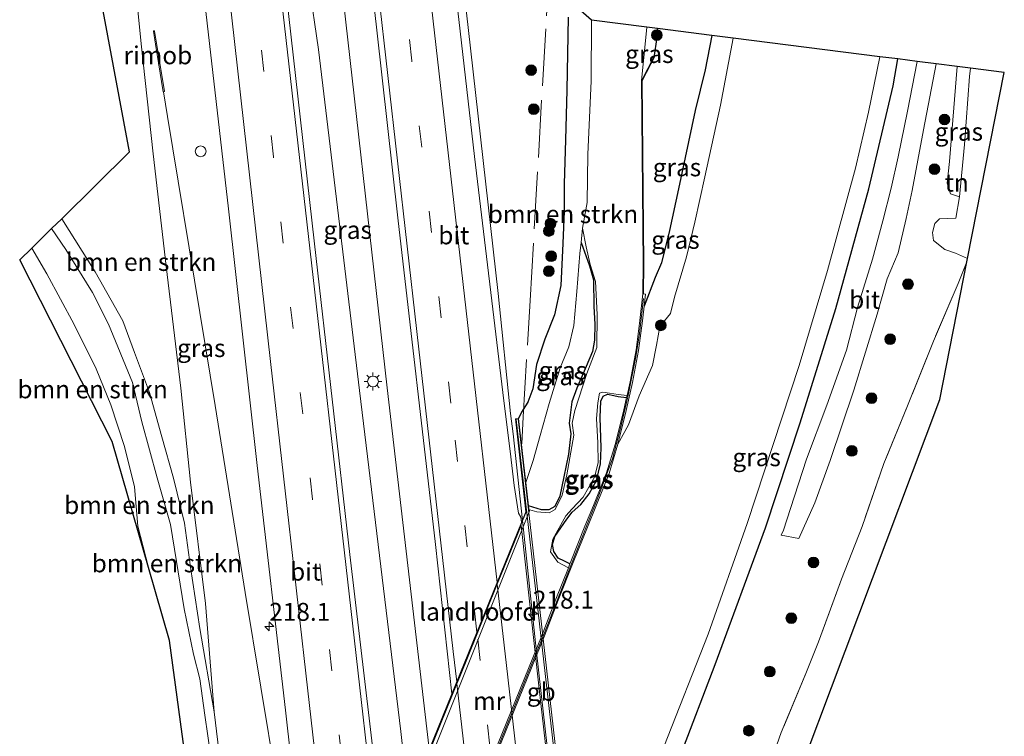
# Model space of a CAD drawing. Units: metres. Extents: x 196858 to 197740, y 475000 to 481250.
# Drawn here: x 197216 to 197353, y 480544 to 480644 of the extents above; entities that cross this region are included whole.
import ezdxf
from ezdxf.enums import TextEntityAlignment as Align

# ---------------------------------------------------------------- set-up
doc = ezdxf.new("R2010")
doc.units = ezdxf.units.M
doc.linetypes.add('IE-TERREINAFSCHEIDING', pattern=[10, 8, -2])
doc.linetypes.add('VW-3-9_STREEP', pattern=[12, 3, -9])
doc.layers.get('0').update_dxf_attribs({"lineweight": 25})
for name, color, linetype, lineweight in [('B-ME-AM-KILOMETR-S-B1', 7, 'Continuous', 18), ('B-ME-BV-GELEIDECONSTRUCTIE-BARRIER-L-B2', 213, 'BV-STEPBARRIER', 18), ('B-ME-BV-GELEIDECONSTRUCTIE-GELEIDERAIL-L-B1', 213, 'BV-GELEIDERAIL', 18), ('B-ME-BV-GELEIDECONSTRUCTIE-RIMOB-GV-B6', 213, 'BV-A1', 18), ('B-ME-GR-BOMENSTRUIKEN-GV-B6', 93, 'Continuous', 18), ('B-ME-GR-BOOM-S-B1', 93, 'Continuous', 18), ('B-ME-GW-KRUINLIJN-L-B1', 93, 'Continuous', 18), ('B-ME-GW-TEENLIJN-L-B1', 93, 'Continuous', 18), ('B-ME-IE-GRASLAND-GV-B6', 93, 'Continuous', 18), ('B-ME-IE-GRONDWERKLIJN-GROND_INGERICHT-GV-B6', 253, 'Continuous', 18), ('B-ME-IE-INRICHTINGSELEMENT-S-B1', 253, 'Continuous', 18), ('B-ME-IE-MEUBILAIR_WEGMEUBILAIR-LICHTMAST-S-B1', 8, 'Continuous', 18), ('B-ME-IE-TERREINAFSCHEIDING-DOORGANG-L-B1', 8, 'IE-TERREINAFSCHEIDING-KUNSTMATIG-OPEN', 18), ('B-ME-IE-TERREINAFSCHEIDING-RASTERHEKWERK-L-B1', 8, 'IE-TERREINAFSCHEIDING', 18), ('B-ME-KW-BRUG-GV-B7', 173, 'Continuous', 18), ('B-ME-KW-LANDHOOFD-GV-B6', 173, 'Continuous', 18), ('B-ME-KW-LEUNING-L-B2', 8, 'Continuous', 18), ('B-ME-MW-MUUR-GV-B6', 8, 'IE-TERREINAFSCHEIDING-KUNSTMATIG', 18), ('B-ME-MW-MUUR-L-B1', 8, 'IE-TERREINAFSCHEIDING-KUNSTMATIG', 18), ('B-ME-OB-WATERLIJN-L-B1', 133, 'OB-WATERLIJN', 18), ('B-ME-OG-WATER-GV-B6', 153, 'Continuous', 18), ('B-ME-VH-VERH_SOORT-BITUMEN-GV-B6', 8, 'IE-TERREINAFSCHEIDING-NATUURLIJK-HOUTWAL', 18), ('B-ME-VH-VERH_SOORT-BITUMEN-GV-B7', 8, 'Continuous', 18), ('B-ME-VW-MARKERING-39STREEP-015-L-B1', 255, 'VW-3-9_STREEP', 18), ('B-ME-VW-MARKERING-39STREEP-015-L-B2', 255, 'VW-3-9_STREEP', 18), ('B-ME-VW-MARKERING-STREEP-015-L-B1', 7, 'Continuous', 18), ('B-ME-VW-MARKERING-STREEP-015-L-B2', 7, 'Continuous', 18)]:
    doc.layers.add(name, color=color, linetype=linetype, lineweight=lineweight)
doc.layers.add('B-ME-GW-INSTEEKWATERGANG-L-B1', color=10, linetype='Continuous')
doc.layers.add('B-ME-KG-KADASTRAAL-OPNAMEDTMGRENS-L-B1', color=10, linetype='Continuous')
doc.styles.add('NLCS-ISO', font='NLCS-ISO.TTF')
doc.linetypes.add('BV-A1', pattern='A,0.5,[19,NLCS.SHX,S=1,R=0,X=0.5,Y=0],-1,[19,NLCS.SHX,S=1,R=0,X=0.5,Y=0],-1,0.5', length=3)
doc.linetypes.add('BV-GELEIDERAIL', pattern='A,10,-3,[108,NLCS.SHX,S=1,R=0,X=0,Y=0],-3', length=16)
doc.linetypes.add('BV-STEPBARRIER', pattern='A,1,-1,[16,NLCS.SHX,S=1,R=0,X=-1,Y=0],1', length=3)
doc.linetypes.add('IE-TERREINAFSCHEIDING-KUNSTMATIG', pattern='A,4,[82,NLCS.SHX,S=0.75,R=90,X=0,Y=0],4,-2', length=10)
doc.linetypes.add('IE-TERREINAFSCHEIDING-KUNSTMATIG-OPEN', pattern='A,7,-1.5,[67,NLCS.SHX,S=0.75,R=0,X=0,Y=0],-1.5', length=10)
doc.linetypes.add('IE-TERREINAFSCHEIDING-NATUURLIJK-HOUTWAL', pattern='A,7,-1.5,[67,NLCS.SHX,S=0.75,R=45,X=0,Y=0],-1.5,7,-1.5,[70,NLCS.SHX,S=0.75,R=0,X=0,Y=0],-1.5', length=20)
doc.linetypes.add('OB-WATERLIJN', pattern='A,10,[32,NLCS.SHX,S=2,R=0,X=0,Y=0],-12', length=22)

# ---------------------------------------------------------------- blocks, each defined once
blk = doc.blocks.new('hecto')
for p, q in [((0, 0.625), (-0.625, 0)), ((0, -0.625), (0, 0.625)), ((-0.625, 0), (0.625, 0)), ((0.625, 0), (0, -0.625))]:
    blk.add_line(p, q)
blk = doc.blocks.new('boom')
h = blk.add_hatch(color=256)
edge = h.paths.add_edge_path()
edge.add_arc((0, 0), 0.75, 0, 360)
blk.add_circle((0, 0), 0.75)
blk = doc.blocks.new('lantaarnpaal')
for p, q in [((-0.75, 0), (-1.25, 0)), ((-0.88, 0.88), (-0.53, 0.53)), ((0, 0.75), (0, 1.25)), ((0.53, 0.53), (0.88, 0.88)), ((0.75, 0), (1.25, 0)), ((-0.53, -0.53), (-0.88, -0.88)), ((0, -0.75), (0, -1.25)), ((0.53, -0.53), (0.88, -0.88))]:
    blk.add_line(p, q)
blk.add_circle((0, 0), 0.75)
blk = doc.blocks.new('dtb')
blk.add_circle((0, 0), 0.75)

msp = doc.modelspace()

# ---------------------------------------------------------------- linework, layer by layer
at = {"layer": 'B-ME-BV-GELEIDECONSTRUCTIE-BARRIER-L-B2'}
msp.add_polyline3d([(197285.895, 480573.685, 8.023), (197287.872, 480555.276, 8.006), (197291.85, 480520.271, 8.017)], dxfattribs=at)
at = {"layer": 'B-ME-BV-GELEIDECONSTRUCTIE-GELEIDERAIL-L-B1'}
for points in [[(197256.682, 480700.861, 8.363), (197258.624, 480675.718, 8.332), (197259.965, 480654.463, 8.354), (197266.988, 480592.208, 8.325), (197272.559, 480544.572, 8.355), (197272.91, 480541.439, 8.356)], [(197271.674, 480702.0641, 8.0065), (197271.7613, 480700.8806, 8.012), (197272.9597, 480689.1196, 8.009), (197278.323, 480642.5566, 7.9856), (197282.5255, 480605.3994, 8.0072), (197284.2567, 480588.6004, 8.0231), (197284.594, 480585.796, 8.035), (197285.895, 480573.685, 8.023)], [(197270.029, 480534.177, 8.332), (197268.899, 480544.201, 8.326), (197263.15, 480591.828, 8.414), (197257.425, 480639.48, 8.392), (197253.3587, 480667.1736, 8.364), (197252.1659, 480679.1415, 8.3177), (197250.2819, 480700.347, 8.2135)], [(197235.771, 480633.5659, 7.857), (197236.3426, 480630.1007, 7.8307), (197240.8444, 480602.7251, 7.9036), (197242.964, 480589.738, 7.999), (197247.181, 480563.612, 7.974), (197251.573, 480537.174, 7.92), (197254.903, 480517.575, 7.923), (197255.509, 480513.507, 8.026), (197256.1666, 480508.7505, 8.05), (197256.893, 480503.3104, 8.0752), (197256.9939, 480502.5152, 8.0785)]]:
    msp.add_polyline3d(points, dxfattribs=at)
at = {"layer": 'B-ME-BV-GELEIDECONSTRUCTIE-RIMOB-GV-B6'}
msp.add_polyline3d([(197235.771, 480633.5659, 7.857), (197235.6951, 480633.5565, 7.853), (197234.6627, 480640.2149, 7.5488), (197234.3595, 480642.0384, 7.8448), (197234.3796, 480642.0763, 7.8464), (197234.423, 480642.091, 7.8426), (197234.4816, 480642.0815, 7.8444), (197234.5193, 480642.0396, 7.849), (197234.8049, 480640.3619, 7.6216), (197235.8979, 480633.5817, 7.8637), (197235.771, 480633.5659, 7.857)], dxfattribs=at)
at = {"layer": 'B-ME-GR-BOMENSTRUIKEN-GV-B6'}
for points in [[(197221.542, 480615.833, 8.142), (197231.023, 480625.156, 7.274), (197224.308, 480661.094, 7.268)], [(197231.182, 480654.81, 7.244), (197232.6468, 480640.2755, 7.223), (197234.3379, 480624.8816, 7.289), (197236.1563, 480609.186, 7.163), (197238.1955, 480592.1384, 7.298), (197239.5179, 480579.0312, 7.244), (197241.6129, 480562.085, 7.262), (197242.848, 480546.956, 8.214), (197240.847, 480558.611, 8.223), (197239.513, 480567.184, 8.202), (197238.72, 480573.296, 8.166), (197237.159, 480579.575, 8.187), (197235.539, 480585.37, 8.163), (197233.805, 480591.551, 8.139), (197231.724, 480597.132, 8.067), (197230.102, 480601.573, 8.085), (197226.2, 480608.4, 8.1), (197221.542, 480615.833, 8.142)], [(197293.316, 480645.494, 6.312), (197295.571, 480643.544, 5.498)], [(197295.571, 480643.544, 5.498), (197295.495, 480635.029, 5.498), (197295.066, 480624.861, 5.498), (197294.95, 480618.113, 5.498), (197294.305, 480614.509, 5.498), (197294.1, 480612.497, 5.636), (197293.945, 480610.973, 5.576), (197293.521, 480605.668, 5.624), (197293.072, 480600.898, 5.624), (197292.395, 480597.933, 5.684), (197291.2, 480595.007, 5.717), (197289.643, 480590.042, 5.684), (197288.392, 480585.571, 5.681), (197287.386, 480582.041, 5.705), (197286.386, 480578.988, 5.705), (197285.375, 480587.914, 7.346), (197285.766, 480588.791, 7.235), (197286.649, 480590.202, 7.175), (197287.365, 480592.08, 7.133), (197287.856, 480595.452, 7.154), (197289.035, 480599.014, 7.079), (197290.367, 480602.423, 7.043), (197291.276, 480606.523, 7.061), (197291.54, 480612.371, 7.094), (197291.751, 480616.876, 7.091), (197291.743, 480620.688, 7.022), (197291.91, 480626.836, 7.034), (197292.094, 480633.779, 7.064), (197292.282, 480643.959, 7.042)], [(197241.559, 480546.493, 8.115), (197240.847, 480551.559, 8.202), (197239.967, 480555.03, 8.259), (197238.639, 480561.361, 8.205), (197236.743, 480573.142, 8.109), (197234.869, 480579.633, 8.175), (197232.72, 480587.472, 8.157), (197231.425, 480592.936, 8.157), (197228.063, 480601.093, 8.064), (197225.846, 480605.517, 8.1), (197222.104, 480611.55, 8.178), (197220.138, 480614.452, 8.178), (197221.542, 480615.833, 8.142), (197226.2, 480608.4, 8.1), (197230.102, 480601.573, 8.085), (197231.724, 480597.132, 8.067), (197233.805, 480591.551, 8.139), (197235.539, 480585.37, 8.163), (197237.159, 480579.575, 8.187), (197238.72, 480573.296, 8.166), (197239.513, 480567.184, 8.202), (197240.847, 480558.611, 8.223), (197242.848, 480546.956, 8.214), (197243.7, 480540.036, 8.151)], [(197240.026, 480531.438, 7.893), (197236.59, 480556.899, 8.054), (197233.654, 480567.103, 7.136), (197232.189, 480572.892, 7.02), (197231.706, 480578.391, 7.041), (197230.336, 480583.999, 7.038), (197228.411, 480589.839, 7.071), (197226.363, 480594.875, 7.029), (197223.304, 480601.072, 7.08), (197219.451, 480608.127, 7.107), (197217.37, 480611.73, 7.017), (197220.138, 480614.452, 8.178), (197222.104, 480611.55, 8.178), (197225.846, 480605.517, 8.1), (197228.063, 480601.093, 8.064)], [(197223.304, 480601.072, 7.08), (197226.363, 480594.875, 7.029), (197228.411, 480589.839, 7.071), (197230.336, 480583.999, 7.038), (197231.706, 480578.391, 7.041), (197232.189, 480572.892, 7.02), (197233.654, 480567.103, 7.136), (197228.587, 480584.717, 7.895), (197215.712, 480610.1, 7.862), (197217.37, 480611.73, 7.017), (197219.451, 480608.127, 7.107), (197223.304, 480601.072, 7.08)], [(197228.063, 480601.093, 8.064), (197231.425, 480592.936, 8.157), (197232.72, 480587.472, 8.157), (197234.869, 480579.633, 8.175), (197236.743, 480573.142, 8.109), (197238.639, 480561.361, 8.205), (197239.967, 480555.03, 8.259), (197240.847, 480551.559, 8.202), (197241.559, 480546.493, 8.115), (197242.365, 480540.698, 8.01)], [(197242.365, 480540.698, 8.01), (197241.559, 480546.493, 8.115)]]:
    msp.add_polyline3d(points, dxfattribs=at)
at = {"layer": 'B-ME-GW-INSTEEKWATERGANG-L-B1'}
for points in [[(197292.282, 480643.959, 7.042), (197292.094, 480633.779, 7.064), (197291.91, 480626.836, 7.034), (197291.743, 480620.688, 7.022), (197291.751, 480616.876, 7.091), (197291.54, 480612.371, 7.094), (197291.276, 480606.523, 7.061), (197290.367, 480602.423, 7.043), (197289.035, 480599.014, 7.079), (197287.856, 480595.452, 7.154), (197287.365, 480592.08, 7.133), (197286.649, 480590.202, 7.175), (197285.766, 480588.791, 7.235), (197285.375, 480587.914, 7.346)], [(197304.372, 480638.601, 6.584), (197304.67, 480640.84, 6.719), (197304.76, 480642.384, 6.803)], [(197312.371, 480641.423, 6.875), (197311.432, 480636.643, 6.893), (197310.058, 480630.919, 6.824), (197307.733, 480619.99, 6.884), (197306.471, 480614.178, 6.695), (197305.334, 480609.656, 6.785), (197304.434, 480607.629, 6.773), (197302.903, 480603.623, 6.611)], [(197301.791, 480527.766, 6.725), (197304.492, 480531.936, 6.857), (197308.015, 480541.009, 6.836), (197312.838, 480553.587, 6.824), (197319.865, 480572.672, 6.74), (197324.727, 480587.336, 6.752), (197329.673, 480603.278, 6.692), (197334.312, 480619.979, 6.683), (197337.681, 480634.405, 6.656), (197338.358, 480638.141, 6.663)], [(197294.1, 480612.497, 5.636), (197295.269, 480609.235, 5.636), (197295.857, 480607.314, 5.627), (197295.894, 480603.564, 5.615), (197296.017, 480601.079, 5.597), (197295.997, 480598.861, 5.567), (197295.678, 480597.28, 5.57), (197294.796, 480595.18, 5.588), (197293.5, 480592.178, 5.594), (197292.826, 480590.273, 5.6), (197292.423, 480587.291, 5.582), (197292.685, 480585.798, 5.582), (197292.332, 480582.959, 5.573), (197291.706, 480579.799, 5.57), (197291.117, 480577.082, 5.567), (197290.419, 480575.651, 5.588), (197289.612, 480575.171, 5.588), (197288.551, 480575.147, 5.591), (197286.756, 480575.72, 5.644)], [(197292.545, 480567.617, 5.648), (197291.783, 480568.014, 5.561), (197290.918, 480568.434, 5.561), (197290.281, 480569.361, 5.561), (197290.112, 480570.334, 5.561), (197290.438, 480571.435, 5.561), (197292.109, 480573.884, 5.606), (197292.841, 480574.845, 5.609), (197294.069, 480575.928, 5.636), (197295.215, 480577.415, 5.687), (197296.276, 480579.286, 5.675), (197296.813, 480581.58, 5.63), (197296.899, 480583.812, 5.582), (197296.775, 480588.072, 5.585), (197296.864, 480590.34, 5.54), (197297.175, 480591.057, 5.591), (197297.792, 480591.322, 5.633), (197298.657, 480591.16, 5.663), (197299.284, 480590.976, 5.648), (197300.455, 480590.85, 5.648)]]:
    msp.add_polyline3d(points, dxfattribs=at)
at = {"layer": 'B-ME-GW-KRUINLIJN-L-B1'}
for points in [[(197346.634, 480637.096, 6.717), (197345.57, 480623.819, 6.746), (197345.231, 480620.815, 6.656), (197345.691, 480619.321, 6.554), (197346.968, 480618.863, 6.374)], [(197221.542, 480615.833, 8.142), (197226.2, 480608.4, 8.1), (197230.102, 480601.573, 8.085), (197231.724, 480597.132, 8.067), (197233.805, 480591.551, 8.139), (197235.539, 480585.37, 8.163), (197237.159, 480579.575, 8.187), (197238.72, 480573.296, 8.166), (197239.513, 480567.184, 8.202), (197240.847, 480558.611, 8.223), (197242.848, 480546.956, 8.214), (197243.7, 480540.036, 8.151), (197243.729, 480536.478, 8.031), (197243.419, 480534.229, 7.938), (197242.069, 480531.863, 7.842), (197240.241, 480529.844, 7.715)], [(197240.026, 480531.438, 7.893), (197240.373, 480532.202, 7.848), (197241.469, 480534.917, 7.839), (197242.404, 480537.758, 7.902), (197242.365, 480540.698, 8.01), (197241.559, 480546.493, 8.115), (197240.847, 480551.559, 8.202), (197239.967, 480555.03, 8.259), (197238.639, 480561.361, 8.205), (197236.743, 480573.142, 8.109), (197234.869, 480579.633, 8.175), (197232.72, 480587.472, 8.157), (197231.425, 480592.936, 8.157), (197228.063, 480601.093, 8.064), (197225.846, 480605.517, 8.1), (197222.104, 480611.55, 8.178), (197220.138, 480614.452, 8.178)]]:
    msp.add_polyline3d(points, dxfattribs=at)
at = {"layer": 'B-ME-GW-TEENLIJN-L-B1'}
msp.add_polyline3d([(197217.37, 480611.73, 7.017), (197219.451, 480608.127, 7.107), (197223.304, 480601.072, 7.08), (197226.363, 480594.875, 7.029), (197228.411, 480589.839, 7.071), (197230.336, 480583.999, 7.038), (197231.706, 480578.391, 7.041), (197232.189, 480572.892, 7.02), (197233.654, 480567.103, 7.136)], dxfattribs=at)
at = {"layer": 'B-ME-IE-GRASLAND-GV-B6'}
for points in [[(197266.8158, 480527.4837, 7.5656), (197266.739, 480527.5006, 7.5612), (197266.7072, 480527.5568, 7.5596), (197261.8186, 480568.934, 7.6065), (197256.8618, 480612.328, 7.6511), (197251.9299, 480656.0958, 7.6298), (197247.0359, 480699.4107, 7.6151), (197246.931, 480700.078, 7.592), (197258.8788, 480701.037, 7.6006), (197260.3037, 480688.5792, 7.6112), (197265.566, 480642.1602, 7.6022), (197268.5146, 480615.9322, 7.5869), (197273.7645, 480570.3255, 7.5771), (197276.0589, 480549.46, 7.5947), (197272.843, 480541.539, 7.777), (197272.388, 480541.461, 7.898), (197272.044, 480540.491, 7.922), (197270.634, 480537.072, 7.867), (197270.471, 480537.05, 7.802), (197270.609, 480535.841, 7.798), (197267.2414, 480527.6886, 7.587), (197266.8158, 480527.4837, 7.5656)], [(197291.743, 480620.688, 7.022), (197291.751, 480616.876, 7.091), (197291.54, 480612.371, 7.094), (197291.276, 480606.523, 7.061), (197290.367, 480602.423, 7.043), (197289.035, 480599.014, 7.079), (197287.856, 480595.452, 7.154), (197287.365, 480592.08, 7.133), (197286.649, 480590.202, 7.175), (197285.766, 480588.791, 7.235), (197285.375, 480587.914, 7.346), (197284.922, 480587.872, 7.356), (197286.391, 480574.906, 7.359), (197285.7827, 480573.4079, 7.3494), (197285.6995, 480574.1481, 7.3498), (197285.3557, 480574.6915, 7.3468), (197284.7519, 480578.5528, 7.3297), (197284.2121, 480583.3579, 7.3199), (197283.3018, 480590.3742, 7.3893), (197279.216, 480624.514, 7.42), (197273.636, 480673.408, 7.399)], [(197241.6129, 480562.085, 7.262), (197239.5179, 480579.0312, 7.244), (197238.1955, 480592.1384, 7.298), (197236.1563, 480609.186, 7.163), (197234.3379, 480624.8816, 7.289), (197232.6468, 480640.2755, 7.223), (197231.182, 480654.81, 7.244)], [(197240.932, 480651.274, 7.401), (197244.836, 480617.202, 7.413), (197248.862, 480581.36, 7.43), (197252.791, 480547.212, 7.429), (197254.348, 480533.464, 7.387)], [(197292.282, 480643.959, 7.042), (197292.094, 480633.779, 7.064), (197291.91, 480626.836, 7.034), (197291.743, 480620.688, 7.022)], [(197303.276, 480642.571, 5.498), (197304.76, 480642.384, 6.803), (197304.67, 480640.84, 6.719), (197304.372, 480638.601, 6.584), (197302.523, 480635.093, 5.498), (197303.276, 480642.571, 5.498)], [(197302.903, 480603.623, 6.611), (197303.082, 480605.295, 6.584), (197302.824, 480605.322, 6.584), (197302.865, 480609.533, 6.584), (197302.7204, 480624.7945, 6.584), (197302.623, 480635.069, 6.584), (197304.46, 480638.554, 6.584), (197304.372, 480638.601, 6.584), (197304.67, 480640.84, 6.719), (197304.76, 480642.384, 6.803), (197312.371, 480641.423, 6.875), (197311.432, 480636.643, 6.893), (197310.058, 480630.919, 6.824), (197307.733, 480619.99, 6.884), (197306.471, 480614.178, 6.695), (197305.334, 480609.656, 6.785), (197304.434, 480607.629, 6.773), (197302.903, 480603.623, 6.611)], [(197310.058, 480630.919, 6.824), (197311.432, 480636.643, 6.893), (197312.371, 480641.423, 6.875), (197315.326, 480641.05, 5.504), (197313.57, 480631.678, 5.504), (197311.411, 480621.662, 5.504), (197310.014, 480615.334, 5.504), (197308.842, 480610.499, 5.504), (197307.167, 480604.854, 5.504), (197306.593, 480602.577, 5.504), (197305.123, 480600.782, 5.504), (197304.627, 480598.144, 5.504), (197304.102, 480595.324, 5.504), (197302.204, 480591.07, 5.522), (197300.746, 480587.052, 5.534), (197299.244, 480584.33, 5.534), (197300.413, 480589.035, 6.593), (197301.302, 480592.95, 6.59), (197302.134, 480597.444, 6.587), (197302.684, 480601.573, 6.584), (197302.903, 480603.623, 6.611), (197304.434, 480607.629, 6.773), (197305.334, 480609.656, 6.785), (197306.471, 480614.178, 6.695), (197307.733, 480619.99, 6.884), (197310.058, 480630.919, 6.824)], [(197308.015, 480541.009, 6.836), (197304.492, 480531.936, 6.857), (197301.791, 480527.766, 6.725), (197298.899, 480526.569, 5.504), (197305.678, 480542.052, 5.504), (197311.876, 480557.819, 5.504), (197317.29, 480573.256, 5.504), (197324.588, 480595.349, 5.504), (197328.546, 480608.597, 5.504), (197332.433, 480622.909, 5.504), (197334.278, 480630.712, 5.504), (197335.856, 480638.457, 5.504), (197338.358, 480638.141, 6.663), (197337.681, 480634.405, 6.656), (197334.312, 480619.979, 6.683), (197329.673, 480603.278, 6.692), (197324.727, 480587.336, 6.752), (197319.865, 480572.672, 6.74), (197312.838, 480553.587, 6.824), (197308.015, 480541.009, 6.836)], [(197308.015, 480541.009, 6.836), (197312.838, 480553.587, 6.824), (197319.865, 480572.672, 6.74), (197324.727, 480587.336, 6.752), (197329.673, 480603.278, 6.692), (197334.312, 480619.979, 6.683), (197337.681, 480634.405, 6.656), (197338.358, 480638.141, 6.663), (197341.054, 480637.801, 6.866), (197339.727, 480630.853, 6.923), (197338.395, 480624.467, 6.944), (197337.421, 480620.097, 6.947), (197336.249, 480615.515, 6.944), (197334.796, 480610.185, 6.95), (197332.716, 480603.438, 6.929), (197331.174, 480597.469, 6.929), (197328.443, 480589.768, 6.929), (197325.602, 480582.252, 6.911), (197323.342, 480575.359, 6.92), (197322.403, 480572.328, 6.899), (197322.062, 480571.617, 6.878), (197324.522, 480571.165, 6.935), (197326.772, 480576.128, 7.01), (197328.909, 480582.051, 6.98), (197332.189, 480591.864, 7.028), (197335.457, 480602.481, 7.031), (197336.869, 480607.437, 6.995), (197338.379, 480611.074, 6.992), (197339.523, 480615.85, 6.992), (197340.336, 480619.783, 6.959), (197341.957, 480628.253, 6.944), (197343.721, 480637.464, 6.95), (197346.634, 480637.096, 6.717), (197345.57, 480623.819, 6.746), (197345.231, 480620.815, 6.656), (197345.691, 480619.321, 6.554), (197346.968, 480618.863, 6.374), (197346.477, 480615.895, 6.44), (197345.357, 480615.861, 6.554), (197344.197, 480615.808, 6.698), (197343.527, 480615.167, 6.776), (197343.194, 480613.921, 6.815), (197343.338, 480612.786, 6.698), (197344.899, 480611.537, 6.551), (197346.402, 480611.022, 6.464), (197348.101, 480610.266, 6.32), (197348.012, 480609.813, 6.329), (197346.776, 480606.781, 6.326), (197343.323, 480598.71, 6.332), (197339.702, 480589.714, 6.389), (197336.413, 480581.66, 6.338), (197333.386, 480572.853, 6.302), (197330.47, 480565.488, 6.281), (197327.265, 480556.75, 6.386), (197325.517, 480552.289, 6.425), (197322.053, 480544.049, 6.455), (197316.785, 480529.097, 6.419)], [(197346.634, 480637.096, 6.717), (197348.527, 480636.857, 6.205), (197348.37, 480635.682, 6.212), (197347.647, 480626.185, 6.191), (197346.968, 480618.863, 6.374), (197345.691, 480619.321, 6.554), (197345.231, 480620.815, 6.656), (197345.57, 480623.819, 6.746), (197346.634, 480637.096, 6.717)], [(197286.849, 480574.897, 5.498), (197286.756, 480575.72, 5.644), (197288.551, 480575.147, 5.591), (197289.612, 480575.171, 5.588), (197290.419, 480575.651, 5.588), (197291.117, 480577.082, 5.567), (197291.706, 480579.799, 5.57), (197292.332, 480582.959, 5.573), (197292.685, 480585.798, 5.582), (197292.423, 480587.291, 5.582), (197292.826, 480590.273, 5.6), (197293.5, 480592.178, 5.594), (197294.796, 480595.18, 5.588), (197295.678, 480597.28, 5.57), (197295.997, 480598.861, 5.567), (197296.017, 480601.079, 5.597), (197295.894, 480603.564, 5.615), (197295.857, 480607.314, 5.627), (197295.269, 480609.235, 5.636), (197294.1, 480612.497, 5.636), (197294.305, 480614.509, 5.498), (197294.794, 480611.918, 5.498), (197295.364, 480609.441, 5.498), (197296.099, 480607.066, 5.498), (197296.37, 480602.465, 5.498), (197296.296, 480597.821, 5.498), (197294.886, 480594.213, 5.498), (197293.233, 480589.023, 5.498), (197292.855, 480587.277, 5.498), (197293.067, 480585.591, 5.498), (197292.13, 480580.044, 5.498), (197291.473, 480577.216, 5.498), (197290.468, 480575.213, 5.498), (197289.629, 480574.755, 5.498), (197287.942, 480574.883, 5.498), (197286.956, 480575.165, 5.498), (197286.849, 480574.897, 5.498)], [(197286.756, 480575.72, 5.644), (197286.386, 480578.988, 5.705), (197287.386, 480582.041, 5.705), (197288.392, 480585.571, 5.681), (197289.643, 480590.042, 5.684), (197291.2, 480595.007, 5.717), (197292.395, 480597.933, 5.684), (197293.072, 480600.898, 5.624), (197293.521, 480605.668, 5.624), (197293.945, 480610.973, 5.576), (197294.1, 480612.497, 5.636), (197295.269, 480609.235, 5.636), (197295.857, 480607.314, 5.627), (197295.894, 480603.564, 5.615), (197296.017, 480601.079, 5.597), (197295.997, 480598.861, 5.567), (197295.678, 480597.28, 5.57), (197294.796, 480595.18, 5.588), (197293.5, 480592.178, 5.594), (197292.826, 480590.273, 5.6), (197292.423, 480587.291, 5.582), (197292.685, 480585.798, 5.582), (197292.332, 480582.959, 5.573), (197291.706, 480579.799, 5.57), (197291.117, 480577.082, 5.567), (197290.419, 480575.651, 5.588), (197289.612, 480575.171, 5.588), (197288.551, 480575.147, 5.591), (197286.756, 480575.72, 5.644)], [(197292.324, 480567.063, 5.498), (197290.832, 480567.855, 5.498), (197289.815, 480569.283, 5.498), (197290.166, 480571.06, 5.498), (197291.973, 480574.314, 5.498), (197292.864, 480575.292, 5.498), (197294.403, 480576.941, 5.498), (197295.991, 480579.745, 5.498), (197296.481, 480581.716, 5.498), (197296.426, 480584.523, 5.498), (197296.252, 480587.91, 5.498), (197296.431, 480590.127, 5.498), (197296.668, 480591.473, 5.498), (197297.12, 480591.588, 5.498), (197298.049, 480591.482, 5.498), (197299.265, 480591.254, 5.498), (197300.521, 480591.139, 5.498), (197300.455, 480590.85, 5.648), (197299.284, 480590.976, 5.648), (197298.657, 480591.16, 5.663), (197297.792, 480591.322, 5.633), (197297.175, 480591.057, 5.591), (197296.864, 480590.34, 5.54), (197296.775, 480588.072, 5.585), (197296.899, 480583.812, 5.582), (197296.813, 480581.58, 5.63), (197296.276, 480579.286, 5.675), (197295.215, 480577.415, 5.687), (197294.069, 480575.928, 5.636), (197292.841, 480574.845, 5.609), (197292.109, 480573.884, 5.606), (197290.438, 480571.435, 5.561), (197290.112, 480570.334, 5.561), (197290.281, 480569.361, 5.561), (197290.918, 480568.434, 5.561), (197291.783, 480568.014, 5.561), (197292.545, 480567.617, 5.648), (197292.324, 480567.063, 5.498)], [(197292.545, 480567.617, 5.648), (197291.783, 480568.014, 5.561), (197290.918, 480568.434, 5.561), (197290.281, 480569.361, 5.561), (197290.112, 480570.334, 5.561), (197290.438, 480571.435, 5.561), (197292.109, 480573.884, 5.606), (197292.841, 480574.845, 5.609), (197294.069, 480575.928, 5.636), (197295.215, 480577.415, 5.687), (197296.276, 480579.286, 5.675), (197296.813, 480581.58, 5.63), (197296.899, 480583.812, 5.582), (197296.775, 480588.072, 5.585), (197296.864, 480590.34, 5.54), (197297.175, 480591.057, 5.591), (197297.792, 480591.322, 5.633), (197298.657, 480591.16, 5.663), (197299.284, 480590.976, 5.648), (197300.455, 480590.85, 5.648), (197300.063, 480589.118, 5.648), (197298.897, 480584.426, 5.648), (197297.666, 480580.359, 5.648), (197295.814, 480575.789, 5.648), (197294.648, 480572.898, 5.648), (197292.674, 480567.941, 5.648), (197292.545, 480567.617, 5.648)], [(197243.7, 480540.036, 8.151), (197242.848, 480546.956, 8.214), (197241.6129, 480562.085, 7.262)]]:
    msp.add_polyline3d(points, dxfattribs=at)
at = {"layer": 'B-ME-IE-GRONDWERKLIJN-GROND_INGERICHT-GV-B6'}
for points in [[(197348.527, 480636.857, 6.205), (197353.229, 480636.263, 6.287), (197348.101, 480610.266, 6.32), (197346.402, 480611.022, 6.464), (197344.899, 480611.537, 6.551), (197343.338, 480612.786, 6.698), (197343.194, 480613.921, 6.815), (197343.527, 480615.167, 6.776), (197344.197, 480615.808, 6.698), (197345.357, 480615.861, 6.554), (197346.477, 480615.895, 6.44), (197346.968, 480618.863, 6.374), (197347.647, 480626.185, 6.191), (197348.37, 480635.682, 6.212), (197348.527, 480636.857, 6.205)], [(197325.517, 480552.289, 6.425), (197327.265, 480556.75, 6.386), (197330.47, 480565.488, 6.281), (197333.386, 480572.853, 6.302), (197336.413, 480581.66, 6.338), (197339.702, 480589.714, 6.389), (197343.323, 480598.71, 6.332), (197346.776, 480606.781, 6.326), (197348.012, 480609.813, 6.329), (197344.217, 480590.574, 6.314), (197321.599, 480530.418, 6.437), (197327.236, 480495.717, 6.392), (197329.276, 480470.04, 6.056), (197328.108, 480466.207, 6.041), (197324.153, 480467.12, 6.182), (197322.32, 480484.835, 6.371), (197320.236, 480502.2, 6.329), (197318.576, 480515.43, 6.368), (197317.7, 480522.322, 6.401), (197316.785, 480529.097, 6.419), (197322.053, 480544.049, 6.455), (197325.517, 480552.289, 6.425)]]:
    msp.add_polyline3d(points, dxfattribs=at)
at = {"layer": 'B-ME-IE-TERREINAFSCHEIDING-DOORGANG-L-B1'}
msp.add_line((197348.012, 480609.813, 6.329), (197346.776, 480606.781, 6.326), dxfattribs=at)
at = {"layer": 'B-ME-IE-TERREINAFSCHEIDING-RASTERHEKWERK-L-B1'}
for points in [[(197285.8197, 480584.3822, 6.3223), (197285.997, 480588.1755, 7.0153), (197286.9919, 480604.4205, 7.0498), (197289.2593, 480644.1745, 7.05), (197291.3598, 480682.231, 6.6803), (197291.7301, 480686.9534, 7.0567), (197288.5911, 480689.4731, 6.9879), (197285.8157, 480692.8381, 7.0391), (197283.8113, 480697.2064, 7.1515), (197283.1495, 480700.4709, 6.9519), (197282.8748, 480702.9633, 6.8792)], [(197346.776, 480606.781, 6.326), (197343.323, 480598.71, 6.332), (197339.702, 480589.714, 6.389), (197336.413, 480581.66, 6.338), (197333.386, 480572.853, 6.302), (197330.47, 480565.488, 6.281), (197327.265, 480556.75, 6.386), (197325.517, 480552.289, 6.425), (197322.053, 480544.049, 6.455), (197316.785, 480529.097, 6.419), (197317.7, 480522.322, 6.401)]]:
    msp.add_polyline3d(points, dxfattribs=at)
at = {"layer": 'B-ME-KG-KADASTRAAL-OPNAMEDTMGRENS-L-B1'}
for points in [[(197295.571, 480643.544, 5.498), (197293.316, 480645.494, 6.312), (197295.696, 480684.076, 6.435), (197295.144, 480687.282, 6.942), (197290.806, 480690.805, 7.119), (197287.457, 480695.519, 7.083), (197286.282, 480698.838, 7.026), (197286.202, 480706.397, 6.903), (197284.452, 480718.206, 6.42), (197284.331, 480719.02, 6.517)], [(197240.026, 480531.438, 7.893), (197236.59, 480556.899, 8.054), (197233.654, 480567.103, 7.136), (197228.587, 480584.717, 7.895), (197215.712, 480610.1, 7.862), (197217.37, 480611.73, 7.017), (197220.138, 480614.452, 8.178), (197221.542, 480615.833, 8.142), (197231.023, 480625.156, 7.274), (197224.308, 480661.094, 7.268)], [(197321.599, 480530.418, 6.437), (197344.217, 480590.574, 6.314), (197348.012, 480609.813, 6.329), (197348.101, 480610.266, 6.32), (197353.229, 480636.263, 6.287), (197348.527, 480636.857, 6.205), (197346.634, 480637.096, 6.717), (197343.721, 480637.464, 6.95), (197341.054, 480637.801, 6.866), (197338.358, 480638.141, 6.663), (197335.856, 480638.457, 5.504), (197315.326, 480641.05, 5.504), (197312.371, 480641.423, 6.875), (197304.76, 480642.384, 6.803), (197303.276, 480642.571, 5.498), (197295.571, 480643.544, 5.498)]]:
    msp.add_polyline3d(points, dxfattribs=at)
at = {"layer": 'B-ME-KW-BRUG-GV-B7'}
msp.add_polyline3d([(197292.622, 480520.352, 7.357), (197291.287, 480520.125, 7.415), (197278.315, 480487.9, 7.67), (197278.458, 480486.63, 7.806), (197278.111, 480486.59, 7.838), (197272.099, 480540.447, 7.919), (197272.441, 480541.419, 7.885), (197272.879, 480541.494, 7.769), (197286.442, 480574.9, 7.383), (197284.978, 480587.827, 7.352), (197285.331, 480587.86, 7.347), (197293.028, 480519.877, 7.347), (197292.681, 480519.829, 7.369), (197292.622, 480520.352, 7.357)], dxfattribs=at)
at = {"layer": 'B-ME-KW-LANDHOOFD-GV-B6'}
msp.add_polyline3d([(197276.0589, 480549.46, 7.5947), (197285.7827, 480573.4079, 7.3494), (197286.391, 480574.906, 7.359), (197284.922, 480587.872, 7.356), (197285.375, 480587.914, 7.346), (197286.386, 480578.988, 5.705), (197286.756, 480575.72, 5.644), (197286.849, 480574.897, 5.498), (197272.275, 480538.417, 5.603), (197272.252, 480538.621, 7.922), (197272.044, 480540.491, 7.922), (197272.388, 480541.461, 7.898), (197272.843, 480541.539, 7.777), (197276.0589, 480549.46, 7.5947)], dxfattribs=at)
at = {"layer": 'B-ME-KW-LEUNING-L-B2'}
msp.add_line((197292.793, 480519.914, 7.394), (197285.033, 480587.808, 7.37), dxfattribs=at)
at = {"layer": 'B-ME-MW-MUUR-GV-B6'}
for points in [[(197302.523, 480635.093, 5.498), (197304.372, 480638.601, 6.584), (197304.46, 480638.554, 6.584), (197302.623, 480635.069, 6.584), (197302.7204, 480624.7945, 6.584), (197302.865, 480609.533, 6.584), (197302.824, 480605.322, 6.584), (197303.082, 480605.295, 6.584), (197302.903, 480603.623, 6.611), (197302.684, 480601.573, 6.584), (197302.134, 480597.444, 6.587), (197301.302, 480592.95, 6.59), (197300.413, 480589.035, 6.593), (197299.244, 480584.33, 5.534), (197298.006, 480580.239, 5.504), (197296.148, 480575.654, 5.504), (197294.982, 480572.764, 5.504), (197293.008, 480567.808, 5.504), (197290.912, 480562.555, 5.504), (197288.988, 480557.561, 5.504), (197258.709, 480483.064, 5.504)], [(197257.541, 480481.148, 5.498), (197288.653, 480557.693, 5.498), (197290.577, 480562.686, 5.498), (197292.324, 480567.063, 5.498), (197292.545, 480567.617, 5.648), (197292.674, 480567.941, 5.648), (197294.648, 480572.898, 5.648), (197295.814, 480575.789, 5.648), (197297.666, 480580.359, 5.648), (197298.897, 480584.426, 5.648), (197300.063, 480589.118, 5.648), (197300.455, 480590.85, 5.648), (197300.521, 480591.139, 5.498), (197300.949, 480593.023, 5.498), (197301.778, 480597.501, 5.498), (197302.327, 480601.616, 5.498), (197302.724, 480605.333, 5.498), (197302.765, 480609.533, 5.498), (197302.523, 480635.093, 5.498)]]:
    msp.add_polyline3d(points, dxfattribs=at)
at = {"layer": 'B-ME-MW-MUUR-L-B1'}
msp.add_polyline3d([(197302.802, 480604.671, 6.59), (197302.271, 480599.817, 6.59), (197301.761, 480596.516, 6.59), (197300.656, 480590.936, 6.59), (197299.577, 480586.399, 6.59), (197298.474, 480582.304, 6.59), (197296.45, 480576.826, 6.59), (197292.75, 480567.631, 6.542), (197288.876, 480557.769, 6.533), (197286.091, 480550.917, 6.533), (197273.861, 480520.673, 6.942), (197272.868, 480518.281, 6.945), (197257.654, 480481.252, 6.599), (197255.092, 480475.616, 6.593), (197251.851, 480469.408, 6.578), (197249.706, 480465.837, 6.569), (197244.878, 480458.748, 6.569), (197239.793, 480451.962, 6.569), (197238.73, 480450.522, 6.569), (197234.535, 480443.782, 6.569), (197228.708, 480434.513, 6.569), (197226.467, 480430.904, 6.569)], dxfattribs=at)
at = {"layer": 'B-ME-OB-WATERLIJN-L-B1'}
for points in [[(197299.244, 480584.33, 5.534), (197300.746, 480587.052, 5.534), (197302.204, 480591.07, 5.522), (197304.102, 480595.324, 5.504), (197304.627, 480598.144, 5.504), (197305.123, 480600.782, 5.504), (197306.593, 480602.577, 5.504), (197307.167, 480604.854, 5.504), (197308.842, 480610.499, 5.504), (197310.014, 480615.334, 5.504), (197311.411, 480621.662, 5.504), (197313.57, 480631.678, 5.504), (197315.326, 480641.05, 5.504)], [(197324.588, 480595.349, 5.504), (197328.546, 480608.597, 5.504), (197332.433, 480622.909, 5.504), (197334.278, 480630.712, 5.504), (197335.856, 480638.457, 5.504)], [(197298.899, 480526.569, 5.504), (197305.678, 480542.052, 5.504), (197311.876, 480557.819, 5.504), (197317.29, 480573.256, 5.504), (197324.588, 480595.349, 5.504)], [(197299.244, 480584.33, 5.534), (197298.006, 480580.239, 5.504), (197296.148, 480575.654, 5.504), (197294.982, 480572.764, 5.504), (197293.008, 480567.808, 5.504), (197290.912, 480562.555, 5.504), (197288.988, 480557.561, 5.504), (197258.709, 480483.064, 5.504)]]:
    msp.add_polyline3d(points, dxfattribs=at)
at = {"layer": 'B-ME-OG-WATER-GV-B6'}
for points in [[(197272.275, 480538.417, 5.603), (197286.849, 480574.897, 5.498), (197286.956, 480575.165, 5.498), (197287.942, 480574.883, 5.498), (197289.629, 480574.755, 5.498), (197290.468, 480575.213, 5.498), (197291.473, 480577.216, 5.498), (197292.13, 480580.044, 5.498), (197293.067, 480585.591, 5.498), (197292.855, 480587.277, 5.498), (197293.233, 480589.023, 5.498), (197294.886, 480594.213, 5.498), (197296.296, 480597.821, 5.498), (197296.37, 480602.465, 5.498), (197296.099, 480607.066, 5.498), (197295.364, 480609.441, 5.498), (197294.794, 480611.918, 5.498), (197294.305, 480614.509, 5.498), (197294.95, 480618.113, 5.498), (197295.066, 480624.861, 5.498), (197295.495, 480635.029, 5.498), (197295.571, 480643.544, 5.498), (197303.276, 480642.571, 5.498), (197302.523, 480635.093, 5.498), (197302.765, 480609.533, 5.498)], [(197310.014, 480615.334, 5.504), (197311.411, 480621.662, 5.504), (197313.57, 480631.678, 5.504), (197315.326, 480641.05, 5.504), (197335.856, 480638.457, 5.504), (197334.278, 480630.712, 5.504), (197332.433, 480622.909, 5.504), (197328.546, 480608.597, 5.504), (197324.588, 480595.349, 5.504), (197317.29, 480573.256, 5.504), (197311.876, 480557.819, 5.504), (197305.678, 480542.052, 5.504)], [(197258.709, 480483.064, 5.504), (197288.988, 480557.561, 5.504), (197290.912, 480562.555, 5.504), (197293.008, 480567.808, 5.504), (197294.982, 480572.764, 5.504), (197296.148, 480575.654, 5.504), (197298.006, 480580.239, 5.504), (197299.244, 480584.33, 5.534), (197300.746, 480587.052, 5.534), (197302.204, 480591.07, 5.522), (197304.102, 480595.324, 5.504), (197304.627, 480598.144, 5.504), (197305.123, 480600.782, 5.504), (197306.593, 480602.577, 5.504), (197307.167, 480604.854, 5.504), (197308.842, 480610.499, 5.504), (197310.014, 480615.334, 5.504)], [(197302.765, 480609.533, 5.498), (197302.724, 480605.333, 5.498), (197302.327, 480601.616, 5.498), (197301.778, 480597.501, 5.498), (197300.949, 480593.023, 5.498), (197300.521, 480591.139, 5.498), (197299.265, 480591.254, 5.498), (197298.049, 480591.482, 5.498), (197297.12, 480591.588, 5.498), (197296.668, 480591.473, 5.498), (197296.431, 480590.127, 5.498), (197296.252, 480587.91, 5.498), (197296.426, 480584.523, 5.498), (197296.481, 480581.716, 5.498), (197295.991, 480579.745, 5.498), (197294.403, 480576.941, 5.498), (197292.864, 480575.292, 5.498), (197291.973, 480574.314, 5.498), (197290.166, 480571.06, 5.498), (197289.815, 480569.283, 5.498), (197290.832, 480567.855, 5.498), (197292.324, 480567.063, 5.498), (197290.577, 480562.686, 5.498), (197288.653, 480557.693, 5.498), (197257.541, 480481.148, 5.498)]]:
    msp.add_polyline3d(points, dxfattribs=at)
at = {"layer": 'B-ME-VH-VERH_SOORT-BITUMEN-GV-B6'}
for points in [[(197285.6995, 480574.1481, 7.3498), (197285.7827, 480573.4079, 7.3494), (197276.0589, 480549.46, 7.5947), (197273.7645, 480570.3255, 7.5771), (197268.5146, 480615.9322, 7.5869), (197265.566, 480642.1602, 7.6022), (197260.3037, 480688.5792, 7.6112), (197258.8788, 480701.037, 7.6006), (197270.44, 480701.965, 7.38), (197273.636, 480673.408, 7.399), (197279.216, 480624.514, 7.42), (197283.3018, 480590.3742, 7.3893), (197284.2121, 480583.3579, 7.3199), (197284.7519, 480578.5528, 7.3297), (197285.3557, 480574.6915, 7.3468), (197285.6995, 480574.1481, 7.3498)], [(197251.9299, 480656.0958, 7.6298), (197256.8618, 480612.328, 7.6511), (197261.8186, 480568.934, 7.6065), (197266.7072, 480527.5568, 7.5596), (197266.739, 480527.5006, 7.5612), (197266.8158, 480527.4837, 7.5656)], [(197266.8158, 480527.4837, 7.5656), (197267.2414, 480527.6886, 7.587), (197266.122, 480524.979, 7.651), (197263.24, 480518.002, 7.587), (197260.439, 480511.221, 7.47), (197257.611, 480504.376, 7.387), (197257.0569, 480503.0351, 7.3452), (197257.0429, 480503.1601, 7.3452), (197257.212, 480503.6603, 7.3286), (197257.3965, 480504.9504, 7.3188), (197257.318, 480506.5142, 7.3444), (197255.156, 480526.325, 7.365), (197254.348, 480533.464, 7.387), (197252.791, 480547.212, 7.429), (197248.862, 480581.36, 7.43), (197244.836, 480617.202, 7.413), (197240.932, 480651.274, 7.401)], [(197341.054, 480637.801, 6.866), (197343.721, 480637.464, 6.95), (197341.957, 480628.253, 6.944), (197340.336, 480619.783, 6.959), (197339.523, 480615.85, 6.992), (197338.379, 480611.074, 6.992), (197336.869, 480607.437, 6.995), (197335.457, 480602.481, 7.031), (197332.189, 480591.864, 7.028), (197328.909, 480582.051, 6.98), (197326.772, 480576.128, 7.01), (197324.522, 480571.165, 6.935), (197322.062, 480571.617, 6.878), (197322.403, 480572.328, 6.899), (197323.342, 480575.359, 6.92), (197325.602, 480582.252, 6.911), (197328.443, 480589.768, 6.929), (197331.174, 480597.469, 6.929), (197332.716, 480603.438, 6.929), (197334.796, 480610.185, 6.95), (197336.249, 480615.515, 6.944), (197337.421, 480620.097, 6.947), (197338.395, 480624.467, 6.944), (197339.727, 480630.853, 6.923), (197341.054, 480637.801, 6.866)]]:
    msp.add_polyline3d(points, dxfattribs=at)
at = {"layer": 'B-ME-VH-VERH_SOORT-BITUMEN-GV-B7'}
msp.add_polyline3d([(197291.755, 480520.255, 7.324), (197291.251, 480520.169, 7.415), (197288.31, 480512.863, 7.438), (197285.852, 480506.758, 7.519), (197285.479, 480505.832, 7.525), (197282.668, 480498.847, 7.593), (197278.822, 480489.294, 7.691), (197276.37, 480511.067, 7.692), (197272.964, 480541.572, 7.652), (197276.741, 480550.874, 7.599), (197277.144, 480551.867, 7.554), (197279.567, 480557.835, 7.535), (197282.394, 480564.8, 7.466), (197282.846, 480565.913, 7.466), (197285.712, 480572.971, 7.346), (197288.257, 480550.185, 7.359), (197291.56, 480521.161, 7.344), (197291.703, 480520.752, 7.324), (197291.755, 480520.255, 7.324)], dxfattribs=at)
at = {"layer": 'B-ME-VW-MARKERING-39STREEP-015-L-B1'}
for points in [[(197279.5547, 480558.0709, 7.5217), (197275.9214, 480590.0689, 7.5574), (197270.4665, 480637.8715, 7.5485), (197265.026, 480685.6581, 7.5491), (197263.235, 480701.3867, 7.5488)], [(197263.2325, 480517.9838, 7.5073), (197261.9948, 480528.8543, 7.5095), (197256.5709, 480576.6428, 7.6013), (197251.1297, 480624.4697, 7.5909), (197245.7109, 480672.2235, 7.5884), (197242.59, 480699.7296, 7.5888)]]:
    msp.add_polyline3d(points, dxfattribs=at)
at = {"layer": 'B-ME-VW-MARKERING-39STREEP-015-L-B2'}
msp.add_polyline3d([(197285.5167, 480505.9257, 7.5283), (197281.3592, 480542.1794, 7.504), (197279.5784, 480557.863, 7.5215)], dxfattribs=at)
at = {"layer": 'B-ME-VW-MARKERING-STREEP-015-L-B1'}
for points in [[(197276.7354, 480551.1264, 7.5612), (197276.2523, 480555.3718, 7.5609), (197271.1635, 480600.0831, 7.6087), (197265.7373, 480647.7778, 7.6076), (197260.2814, 480695.6661, 7.6352), (197259.6623, 480701.0999, 7.6329)], [(197282.3745, 480565.0137, 7.4386), (197278.2394, 480601.3116, 7.4842), (197272.7872, 480649.2106, 7.4673), (197267.3407, 480696.9622, 7.4736), (197266.8046, 480701.6732, 7.4723)], [(197266.0777, 480524.8717, 7.5683), (197261.4729, 480565.4988, 7.6509), (197256.031, 480613.3498, 7.6766), (197250.5822, 480661.208, 7.6857), (197246.1896, 480700.0185, 7.6723)], [(197260.3626, 480511.036, 7.4475), (197256.1778, 480547.82, 7.4956), (197250.7319, 480595.8663, 7.5301), (197245.2987, 480643.8807, 7.5241), (197239.8598, 480691.7472, 7.5119), (197238.9846, 480699.4403, 7.5121)]]:
    msp.add_polyline3d(points, dxfattribs=at)
at = {"layer": 'B-ME-VW-MARKERING-STREEP-015-L-B2'}
for points in [[(197288.314, 480512.8728, 7.436), (197283.6942, 480553.4303, 7.4241), (197282.3978, 480564.8094, 7.4384)], [(197282.6817, 480498.881, 7.5767), (197281.341, 480510.6604, 7.5647), (197276.7591, 480550.9186, 7.5612)]]:
    msp.add_polyline3d(points, dxfattribs=at)

# ---------------------------------------------------------------- block references
at = {"layer": 'B-ME-AM-KILOMETR-S-B1', "rotation": 90}
for p in [(197287.3791, 480560.5889, 8.018), (197250.5384, 480558.8882, 8.2183)]:
    msp.add_blockref('hecto', p, dxfattribs=at)
at = {"layer": 'B-ME-GR-BOOM-S-B1', "rotation": 90}
for p in [(197304.681, 480641.471, 6.836), (197287.125, 480636.571, 7.229), (197287.487, 480631.127, 7.202), (197344.876, 480629.686, 6.914), (197343.47, 480622.744, 6.818), (197289.8232, 480615.1331, 7.3198), (197289.607, 480614.1167, 7.3311), (197289.9317, 480610.5817, 7.35), (197289.5863, 480608.5084, 7.3051), (197339.7772, 480606.6766, 6.9179), (197305.247, 480600.937, 5.525), (197337.2894, 480598.9968, 6.9656), (197334.6892, 480590.7634, 6.9833), (197331.9332, 480583.3982, 6.9932), (197326.5708, 480567.8206, 7.0076), (197323.4723, 480560.0352, 7.0253), (197320.4569, 480552.5721, 7.0263), (197317.5316, 480544.3277, 7.0003)]:
    msp.add_blockref('boom', p, dxfattribs=at)
at = {"layer": 'B-ME-IE-INRICHTINGSELEMENT-S-B1', "rotation": 90}
msp.add_blockref('dtb', (197240.9544, 480625.2408, 9.9657), dxfattribs=at)
at = {"layer": 'B-ME-IE-MEUBILAIR_WEGMEUBILAIR-LICHTMAST-S-B1', "rotation": 90}
msp.add_blockref('lantaarnpaal', (197265.03, 480593.105, 7.41), dxfattribs=at)

# ---------------------------------------------------------------- texts
at = {"layer": 'B-ME-AM-KILOMETR-S-B1', "ltscale": 0.2, "style": 'NLCS-ISO'}
for p in [(197287.3791, 480560.5889, 8.018), (197250.5384, 480558.8882, 8.2183)]:
    msp.add_text('218.1', height=2.5, dxfattribs=at).set_placement(p, align=Align.BOTTOM_LEFT)
at = {"layer": 'B-ME-BV-GELEIDECONSTRUCTIE-BARRIER-L-B2', "ltscale": 0.2, "style": 'NLCS-ISO'}
msp.add_text('gb', height=2.5, dxfattribs=at).set_placement((197288.539, 480549.744), align=Align.MIDDLE_CENTER)
at = {"layer": 'B-ME-BV-GELEIDECONSTRUCTIE-RIMOB-GV-B6', "ltscale": 0.2, "style": 'NLCS-ISO'}
msp.add_text('rimob', height=2.5, dxfattribs=at).set_placement((197234.9787, 480638.6521), align=Align.MIDDLE_CENTER)
at = {"layer": 'B-ME-GR-BOMENSTRUIKEN-GV-B6', "ltscale": 0.2, "style": 'NLCS-ISO'}
for p in [(197291.5777, 480616.4645), (197232.6485, 480609.7897), (197225.8656, 480591.9931), (197232.3926, 480575.8311), (197236.2433, 480567.6963)]:
    msp.add_text('bmn en strkn', height=2.5, dxfattribs=at).set_placement(p, align=Align.MIDDLE_CENTER)
at = {"layer": 'B-ME-IE-GRASLAND-GV-B6', "ltscale": 0.2, "style": 'NLCS-ISO'}
for p in [(197303.6415, 480638.832), (197346.879, 480627.9795), (197307.497, 480623.0035), (197261.4949, 480614.2604), (197307.285, 480612.8765), (197241.0432, 480597.7595), (197291.563, 480594.632), (197291.2015, 480593.822), (197318.6285, 480582.513), (197295.168, 480579.3255), (197295.2835, 480579.4695)]:
    msp.add_text('gras', height=2.5, dxfattribs=at).set_placement(p, align=Align.MIDDLE_CENTER)
at = {"layer": 'B-ME-IE-GRONDWERKLIJN-GROND_INGERICHT-GV-B6', "ltscale": 0.2, "style": 'NLCS-ISO'}
msp.add_text('tn', height=2.5, dxfattribs=at).set_placement((197346.584, 480620.8647), align=Align.MIDDLE_CENTER)
at = {"layer": 'B-ME-KW-LANDHOOFD-GV-B6', "ltscale": 0.2, "style": 'NLCS-ISO'}
msp.add_text('landhoofd', height=2.5, dxfattribs=at).set_placement((197279.7415, 480560.9396), align=Align.MIDDLE_CENTER)
at = {"layer": 'B-ME-MW-MUUR-GV-B6', "ltscale": 0.2, "style": 'NLCS-ISO'}
msp.add_text('mr', height=2.5, dxfattribs=at).set_placement((197281.2463, 480548.4833), align=Align.MIDDLE_CENTER)
at = {"layer": 'B-ME-VH-VERH_SOORT-BITUMEN-GV-B6', "ltscale": 0.2, "style": 'NLCS-ISO'}
for p in [(197276.3239, 480613.5039), (197333.7229, 480604.5), (197255.6184, 480566.5359)]:
    msp.add_text('bit', height=2.5, dxfattribs=at).set_placement(p, align=Align.MIDDLE_CENTER)

doc.saveas('drawing.dxf')
